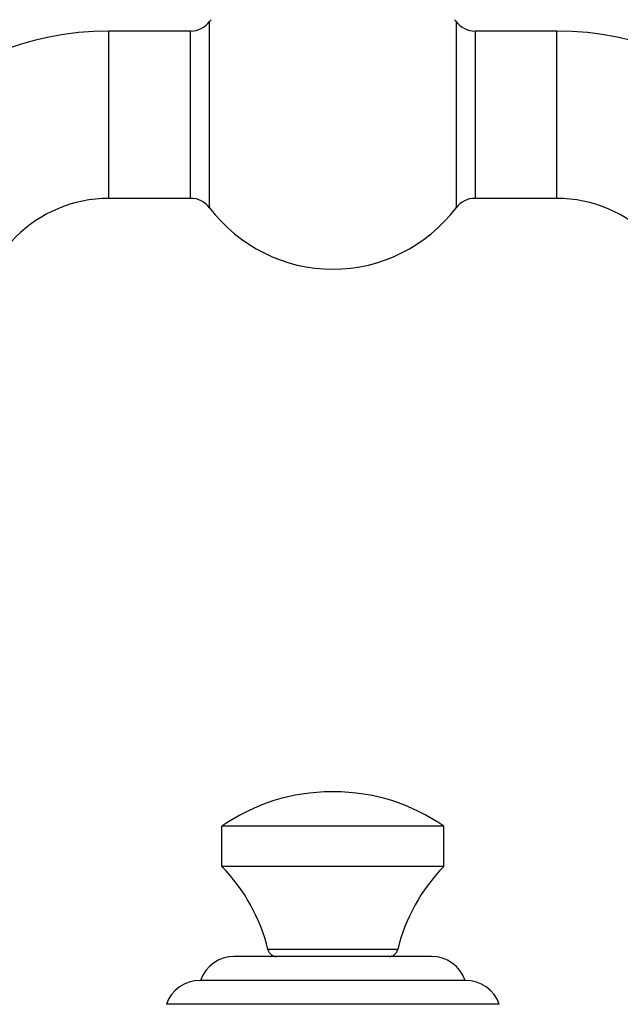
# Model space of a CAD drawing. Units: inches. Extents: x 0 to 11, y 0 to 8.5.
# Drawn here: x 4.4 to 6, y 2.1 to 4.6 of the extents above; entities that cross this region are included whole.
import ezdxf

# ---------------------------------------------------------------- set-up
doc = ezdxf.new("R2010")
doc.units = ezdxf.units.IN
doc.header["$LTSCALE"] = 0.605
doc.header["$MEASUREMENT"] = 0
doc.layers.get('0').update_dxf_attribs({"linetype": 'CONTINUOUS'})

msp = doc.modelspace()

# ---------------------------------------------------------------- linework, layer by layer
at = {"color": 7, "linetype": 'Continuous'}
for p, q in [((4.9244, 4.1438), (4.9244, 4.6305)), ((5.5683, 4.6305), (5.5683, 4.1438)), ((4.6611, 4.1686), (4.6611, 4.6057)), ((4.8745, 4.6057), (4.6611, 4.6057)), ((4.8745, 4.1686), (4.8745, 4.6057)), ((5.8316, 4.6057), (5.6181, 4.6057)), ((5.6181, 4.6057), (5.6181, 4.1686)), ((5.8316, 4.1686), (5.8316, 4.6057)), ((4.8745, 4.1686), (4.6611, 4.1686)), ((5.8316, 4.1686), (5.6181, 4.1686)), ((5.2501, 2.6182), (5.2425, 2.6182)), ((5.5363, 2.5281), (4.9563, 2.5281)), ((4.9563, 2.4231), (4.9563, 2.5281)), ((5.5363, 2.4231), (5.5363, 2.5281)), ((5.5363, 2.4231), (4.9563, 2.4231)), ((5.5041, 2.1881), (4.9886, 2.1881)), ((5.4159, 2.2061), (5.0767, 2.2061)), ((5.5931, 2.1256), (4.8995, 2.1256)), ((5.6813, 2.0631), (4.8113, 2.0631))]:
    msp.add_line(p, q, dxfattribs=at)
for centre, radius, start, end in [((4.8745, 4.6682), 0.0625, 270, 322.918), ((5.2463, 4.3871), 0.4035, 142.0506, 142.918), ((5.2463, 4.3871), 0.4035, 37.082, 37.9494), ((5.6181, 4.6682), 0.0625, 217.082, 270), ((4.6611, 3.8246), 0.781, 90, 180), ((5.8316, 3.8246), 0.781, 0, 90), ((4.6611, 3.8246), 0.344, 90, 180), ((4.8745, 4.1061), 0.0625, 37.082, 90), ((5.6181, 4.1061), 0.0625, 90, 142.918), ((5.8316, 3.8246), 0.344, 0, 90), ((5.2463, 4.3871), 0.4035, 217.082, 322.918), ((5.2425, 2.1182), 0.5, 90, 124.9181), ((5.2501, 2.1182), 0.5, 55.0819, 90), ((4.621, 2.0952), 0.469, 13.6754, 44.365), ((5.8716, 2.0952), 0.469, 135.635, 166.3246), ((4.9886, 2.0946), 0.0935, 90, 160.6371), ((5.0996, 2.2116), 0.0235, 193.6754, 270), ((5.3931, 2.2116), 0.0235, 270, 346.3246), ((5.5041, 2.0946), 0.0935, 19.3629, 90), ((4.8995, 2.0321), 0.0935, 90, 160.6371), ((5.5931, 2.0321), 0.0935, 19.3629, 90)]:
    msp.add_arc(centre, radius, start, end, dxfattribs=at)

doc.saveas('drawing.dxf')
